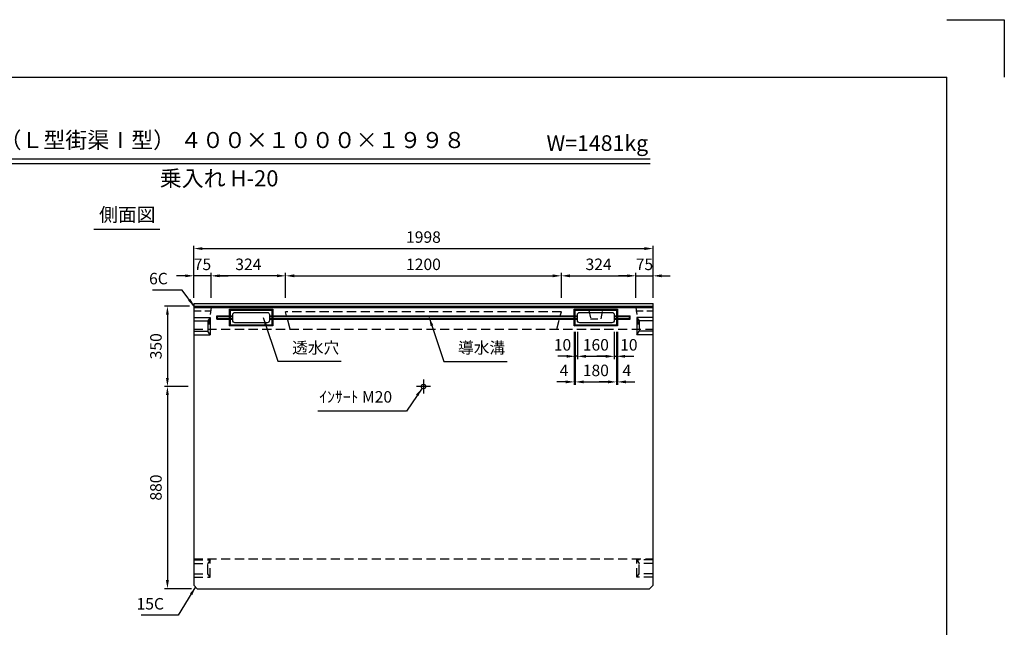
# Model space of a CAD drawing. Extents: x 0 to 7425, y 0 to 5250.
# Drawn here: x 3141 to 7425, y 2606 to 5250 of the extents above; entities that cross this region are included whole.
import ezdxf
from ezdxf.enums import TextEntityAlignment as Align

# ---------------------------------------------------------------- set-up
doc = ezdxf.new("R2010")
doc.units = 0
doc.header["$LTSCALE"] = 0.5
doc.linetypes.add('CENTER2', pattern=[28.575, 19.05, -3.175, 3.175, -3.175])
doc.linetypes.add('HIDDEN2', pattern=[4.7625, 3.175, -1.5875])
doc.layers.get('0').update_dxf_attribs({"linetype": 'CONTINUOUS'})
doc.layers.get('DEFPOINTS').update_dxf_attribs({"linetype": 'CONTINUOUS'})
for name, color, linetype in [('OBJECT', 1, 'CONTINUOUS'), ('寸法引出', 2, 'CONTINUOUS'), ('枠', 3, 'CONTINUOUS')]:
    doc.layers.add(name, color=color, linetype=linetype)
doc.styles.add('SANWA', font='MSMINCHO.TTF')
doc.dimstyles.new('SANWA', dxfattribs={"dimtxt": 2.5, "dimasz": 2.5, "dimexe": 1, "dimexo": 1, "dimgap": 0, "dimtad": 1, "dimdec": 4, "dimdsep": 46, "dimtxsty": 'SANWA', "dimcen": 0, "dimclrd": 2, "dimclre": 2, "dimclrt": 2, "dimadec": 0, "dimazin": 0, "dimtfac": 1, "dimtdec": 4, "dimtix": 1, "dimtmove": 0, "dimatfit": 3, "dimfxl": 1, "dimtolj": 1, "dimtzin": 0, "dimarcsym": 0})

# ---------------------------------------------------------------- blocks, each defined once
blk = doc.blocks.new('*D129')
at = {"layer": 'DEFPOINTS', "color": 0, "ltscale": 25}
for p in [(3898.8, 3653.8), (3783.8, 2773.8), (3913.8, 2773.8)]:
    blk.add_point(p, dxfattribs=at)
at = {"layer": '寸法引出', "lineweight": -2, "ltscale": 25}
for p, q in [((3873.8, 3653.8), (3771.3, 3653.8)), ((3783.8, 3616.3), (3783.8, 2811.3)), ((3888.8, 2773.8), (3771.3, 2773.8))]:
    blk.add_line(p, q, dxfattribs=at)
at = {"layer": '寸法引出', "ltscale": 25}
for points in [[(3777.5, 3616.3), (3790, 3616.3), (3783.8, 3653.8)], [(3777.5, 2811.3), (3790, 2811.3), (3783.8, 2773.8)]]:
    blk.add_solid(points, dxfattribs=at)
at = {"layer": '寸法引出', "ltscale": 25, "insert": (3733.8, 3213.8), "char_height": 50, "attachment_point": 5, "rotation": 90, "style": 'SANWA'}
blk.add_mtext('\\A1;880', dxfattribs=at)
blk = doc.blocks.new('*D130')
at = {"layer": 'DEFPOINTS', "color": 0, "ltscale": 25}
for p in [(3904.8, 4003.8), (3783.8, 3653.8), (3898.8, 3653.8)]:
    blk.add_point(p, dxfattribs=at)
at = {"layer": '寸法引出', "lineweight": -2, "ltscale": 25}
for p, q in [((3879.8, 4003.8), (3771.3, 4003.8)), ((3783.8, 3966.3), (3783.8, 3691.3)), ((3873.8, 3653.8), (3771.3, 3653.8))]:
    blk.add_line(p, q, dxfattribs=at)
at = {"layer": '寸法引出', "ltscale": 25}
for points in [[(3777.5, 3966.3), (3790, 3966.3), (3783.8, 4003.8)], [(3777.5, 3691.3), (3790, 3691.3), (3783.8, 3653.8)]]:
    blk.add_solid(points, dxfattribs=at)
at = {"layer": '寸法引出', "ltscale": 25, "insert": (3733.8, 3828.8), "char_height": 50, "attachment_point": 5, "rotation": 90, "style": 'SANWA'}
blk.add_mtext('\\A1;350', dxfattribs=at)
blk = doc.blocks.new('*D140')
at = {"layer": 'DEFPOINTS', "color": 0, "ltscale": 25}
for p in [(5896.8, 4253.9), (3898.8, 4015.2), (5896.8, 4015.2)]:
    blk.add_point(p, dxfattribs=at)
at = {"layer": '寸法引出', "lineweight": -2, "ltscale": 25}
for p, q in [((3898.8, 4040.2), (3898.8, 4266.4)), ((3936.3, 4253.9), (5859.3, 4253.9)), ((5896.8, 4040.2), (5896.8, 4266.4))]:
    blk.add_line(p, q, dxfattribs=at)
at = {"layer": '寸法引出', "ltscale": 25}
for points in [[(3936.3, 4260.1), (3936.3, 4247.6), (3898.8, 4253.9)], [(5859.3, 4260.1), (5859.3, 4247.6), (5896.8, 4253.9)]]:
    blk.add_solid(points, dxfattribs=at)
at = {"layer": '寸法引出', "ltscale": 25, "insert": (4897.8, 4303.9), "char_height": 50, "attachment_point": 5, "style": 'SANWA'}
blk.add_mtext('\\A1;1998', dxfattribs=at)
blk = doc.blocks.new('*D141')
at = {"layer": 'DEFPOINTS', "color": 0, "ltscale": 25}
for p in [(3898.8, 4135.3), (3898.8, 4015.2), (3973.8, 4015.2)]:
    blk.add_point(p, dxfattribs=at)
at = {"layer": '寸法引出', "lineweight": -2, "ltscale": 25}
for p, q in [((3861.3, 4135.3), (3823.8, 4135.3)), ((3898.8, 4040.2), (3898.8, 4147.8)), ((3973.8, 4135.3), (3898.8, 4135.3)), ((3973.8, 4040.2), (3973.8, 4147.8)), ((4011.3, 4135.3), (4048.8, 4135.3))]:
    blk.add_line(p, q, dxfattribs=at)
at = {"layer": '寸法引出', "ltscale": 25}
for points in [[(3861.3, 4141.6), (3861.3, 4129.1), (3898.8, 4135.3)], [(4011.3, 4141.6), (4011.3, 4129.1), (3973.8, 4135.3)]]:
    blk.add_solid(points, dxfattribs=at)
at = {"layer": '寸法引出', "ltscale": 25, "insert": (3936.3, 4185.3), "char_height": 50, "attachment_point": 5, "style": 'SANWA'}
blk.add_mtext('\\A1;75', dxfattribs=at)
blk = doc.blocks.new('*D142')
at = {"layer": 'DEFPOINTS', "color": 0, "ltscale": 25}
for p in [(3973.8, 4135.3), (3973.8, 4015.2), (4297.8, 4015.2)]:
    blk.add_point(p, dxfattribs=at)
at = {"layer": '寸法引出', "lineweight": -2, "ltscale": 25}
for p, q in [((3973.8, 4040.2), (3973.8, 4147.8)), ((4260.3, 4135.3), (4011.3, 4135.3)), ((4297.8, 4040.2), (4297.8, 4147.8))]:
    blk.add_line(p, q, dxfattribs=at)
at = {"layer": '寸法引出', "ltscale": 25}
for points in [[(4011.3, 4141.6), (4011.3, 4129.1), (3973.8, 4135.3)], [(4260.3, 4141.6), (4260.3, 4129.1), (4297.8, 4135.3)]]:
    blk.add_solid(points, dxfattribs=at)
at = {"layer": '寸法引出', "ltscale": 25, "insert": (4135.8, 4185.3), "char_height": 50, "attachment_point": 5, "style": 'SANWA'}
blk.add_mtext('\\A1;324', dxfattribs=at)
blk = doc.blocks.new('*D143')
at = {"layer": 'DEFPOINTS', "color": 0, "ltscale": 25}
for p in [(5497.8, 4135.3), (4297.8, 4015.2), (5497.8, 4015.2)]:
    blk.add_point(p, dxfattribs=at)
at = {"layer": '寸法引出', "lineweight": -2, "ltscale": 25}
for p, q in [((4297.8, 4040.2), (4297.8, 4147.8)), ((4335.3, 4135.3), (5460.3, 4135.3)), ((5497.8, 4040.2), (5497.8, 4147.8))]:
    blk.add_line(p, q, dxfattribs=at)
at = {"layer": '寸法引出', "ltscale": 25}
for points in [[(4335.3, 4141.6), (4335.3, 4129.1), (4297.8, 4135.3)], [(5460.3, 4141.6), (5460.3, 4129.1), (5497.8, 4135.3)]]:
    blk.add_solid(points, dxfattribs=at)
at = {"layer": '寸法引出', "ltscale": 25, "insert": (4897.8, 4185.3), "char_height": 50, "attachment_point": 5, "style": 'SANWA'}
blk.add_mtext('\\A1;1200', dxfattribs=at)
blk = doc.blocks.new('*D144')
at = {"layer": 'DEFPOINTS', "color": 0, "ltscale": 25}
for p in [(5896.8, 4135.3), (5821.8, 4015.2), (5896.8, 4015.2)]:
    blk.add_point(p, dxfattribs=at)
at = {"layer": '寸法引出', "lineweight": -2, "ltscale": 25}
for p, q in [((5784.3, 4135.3), (5746.8, 4135.3)), ((5821.8, 4040.2), (5821.8, 4147.8)), ((5821.8, 4135.3), (5896.8, 4135.3)), ((5896.8, 4040.2), (5896.8, 4147.8)), ((5934.3, 4135.3), (5971.8, 4135.3))]:
    blk.add_line(p, q, dxfattribs=at)
at = {"layer": '寸法引出', "ltscale": 25}
for points in [[(5784.3, 4141.6), (5784.3, 4129.1), (5821.8, 4135.3)], [(5934.3, 4141.6), (5934.3, 4129.1), (5896.8, 4135.3)]]:
    blk.add_solid(points, dxfattribs=at)
at = {"layer": '寸法引出', "ltscale": 25, "insert": (5859.3, 4185.3), "char_height": 50, "attachment_point": 5, "style": 'SANWA'}
blk.add_mtext('\\A1;75', dxfattribs=at)
blk = doc.blocks.new('*D145')
at = {"layer": 'DEFPOINTS', "color": 0, "ltscale": 25}
for p in [(5821.8, 4135.3), (5497.8, 4015.2), (5821.8, 4015.2)]:
    blk.add_point(p, dxfattribs=at)
at = {"layer": '寸法引出', "lineweight": -2, "ltscale": 25}
for p, q in [((5497.8, 4040.2), (5497.8, 4147.8)), ((5535.3, 4135.3), (5784.3, 4135.3)), ((5821.8, 4040.2), (5821.8, 4147.8))]:
    blk.add_line(p, q, dxfattribs=at)
at = {"layer": '寸法引出', "ltscale": 25}
for points in [[(5535.3, 4141.6), (5535.3, 4129.1), (5497.8, 4135.3)], [(5784.3, 4141.6), (5784.3, 4129.1), (5821.8, 4135.3)]]:
    blk.add_solid(points, dxfattribs=at)
at = {"layer": '寸法引出', "ltscale": 25, "insert": (5659.8, 4185.3), "char_height": 50, "attachment_point": 5, "style": 'SANWA'}
blk.add_mtext('\\A1;324', dxfattribs=at)
blk = doc.blocks.new('*D146')
at = {"layer": 'DEFPOINTS', "color": 0, "ltscale": 25}
for p in [(5567.8, 3917.3), (5727.8, 3917.3), (5727.8, 3785)]:
    blk.add_point(p, dxfattribs=at)
at = {"layer": '寸法引出', "lineweight": -2, "ltscale": 25}
for p, q in [((5567.8, 3892.3), (5567.8, 3772.5)), ((5727.8, 3892.3), (5727.8, 3772.5)), ((5605.3, 3785), (5690.3, 3785))]:
    blk.add_line(p, q, dxfattribs=at)
at = {"layer": '寸法引出', "ltscale": 25}
for points in [[(5605.3, 3791.2), (5605.3, 3778.7), (5567.8, 3785)], [(5690.3, 3791.2), (5690.3, 3778.7), (5727.8, 3785)]]:
    blk.add_solid(points, dxfattribs=at)
at = {"layer": '寸法引出', "ltscale": 25, "insert": (5647.8, 3835), "char_height": 50, "attachment_point": 5, "style": 'SANWA'}
blk.add_mtext('\\A1;160', dxfattribs=at)
blk = doc.blocks.new('*D147')
at = {"layer": 'DEFPOINTS', "color": 0, "ltscale": 25}
for p in [(5727.8, 3917.3), (5737.8, 3917.3), (5737.8, 3785)]:
    blk.add_point(p, dxfattribs=at)
at = {"layer": '寸法引出', "lineweight": -2, "ltscale": 25}
for p, q in [((5727.8, 3892.3), (5727.8, 3772.5)), ((5737.8, 3892.3), (5737.8, 3772.5)), ((5690.3, 3785), (5652.8, 3785)), ((5727.8, 3785), (5737.8, 3785)), ((5775.3, 3785), (5812.8, 3785))]:
    blk.add_line(p, q, dxfattribs=at)
at = {"layer": '寸法引出', "ltscale": 25}
for points in [[(5690.3, 3791.2), (5690.3, 3778.7), (5727.8, 3785)], [(5775.3, 3791.2), (5775.3, 3778.7), (5737.8, 3785)]]:
    blk.add_solid(points, dxfattribs=at)
at = {"layer": '寸法引出', "ltscale": 25, "insert": (5791.4, 3835), "char_height": 50, "attachment_point": 5, "style": 'SANWA'}
blk.add_mtext('\\A1;10', dxfattribs=at)
blk = doc.blocks.new('*D148')
at = {"layer": 'DEFPOINTS', "color": 0, "ltscale": 25}
for p in [(5557.8, 3917.3), (5567.8, 3917.3), (5557.8, 3785)]:
    blk.add_point(p, dxfattribs=at)
at = {"layer": '寸法引出', "lineweight": -2, "ltscale": 25}
for p, q in [((5557.8, 3892.3), (5557.8, 3772.5)), ((5567.8, 3892.3), (5567.8, 3772.5)), ((5520.3, 3785), (5482.8, 3785)), ((5567.8, 3785), (5557.8, 3785)), ((5605.3, 3785), (5642.8, 3785))]:
    blk.add_line(p, q, dxfattribs=at)
at = {"layer": '寸法引出', "ltscale": 25}
for points in [[(5520.3, 3791.2), (5520.3, 3778.7), (5557.8, 3785)], [(5605.3, 3791.2), (5605.3, 3778.7), (5567.8, 3785)]]:
    blk.add_solid(points, dxfattribs=at)
at = {"layer": '寸法引出', "ltscale": 25, "insert": (5502.7, 3835), "char_height": 50, "attachment_point": 5, "style": 'SANWA'}
blk.add_mtext('\\A1;10', dxfattribs=at)
blk = doc.blocks.new('*D149')
at = {"layer": 'DEFPOINTS', "color": 0, "ltscale": 25}
for p in [(5557.8, 3917.3), (5737.8, 3917.3), (5737.8, 3673.7)]:
    blk.add_point(p, dxfattribs=at)
at = {"layer": '寸法引出', "lineweight": -2, "ltscale": 25}
for p, q in [((5557.8, 3892.3), (5557.8, 3661.2)), ((5737.8, 3892.3), (5737.8, 3661.2)), ((5595.3, 3673.7), (5700.3, 3673.7))]:
    blk.add_line(p, q, dxfattribs=at)
at = {"layer": '寸法引出', "ltscale": 25}
for points in [[(5595.3, 3680), (5595.3, 3667.5), (5557.8, 3673.7)], [(5700.3, 3680), (5700.3, 3667.5), (5737.8, 3673.7)]]:
    blk.add_solid(points, dxfattribs=at)
at = {"layer": '寸法引出', "ltscale": 25, "insert": (5647.8, 3723.7), "char_height": 50, "attachment_point": 5, "style": 'SANWA'}
blk.add_mtext('\\A1;180', dxfattribs=at)
blk = doc.blocks.new('*D150')
at = {"layer": 'DEFPOINTS', "color": 0, "ltscale": 25}
for p in [(5737.8, 3917.3), (5741.8, 3917.3), (5741.8, 3673.7)]:
    blk.add_point(p, dxfattribs=at)
at = {"layer": '寸法引出', "lineweight": -2, "ltscale": 25}
for p, q in [((5737.8, 3892.3), (5737.8, 3661.2)), ((5741.8, 3892.3), (5741.8, 3661.2)), ((5700.3, 3673.7), (5662.8, 3673.7)), ((5737.8, 3673.7), (5741.8, 3673.7)), ((5779.3, 3673.7), (5816.8, 3673.7))]:
    blk.add_line(p, q, dxfattribs=at)
at = {"layer": '寸法引出', "ltscale": 25}
for points in [[(5700.3, 3680), (5700.3, 3667.5), (5737.8, 3673.7)], [(5779.3, 3680), (5779.3, 3667.5), (5741.8, 3673.7)]]:
    blk.add_solid(points, dxfattribs=at)
at = {"layer": '寸法引出', "ltscale": 25, "insert": (5782.7, 3723.7), "char_height": 50, "attachment_point": 5, "style": 'SANWA'}
blk.add_mtext('\\A1;4', dxfattribs=at)
blk = doc.blocks.new('*D151')
at = {"layer": 'DEFPOINTS', "color": 0, "ltscale": 25}
for p in [(5553.8, 3917.3), (5557.8, 3917.3), (5553.8, 3673.7)]:
    blk.add_point(p, dxfattribs=at)
at = {"layer": '寸法引出', "lineweight": -2, "ltscale": 25}
for p, q in [((5553.8, 3892.3), (5553.8, 3661.2)), ((5557.8, 3892.3), (5557.8, 3661.2)), ((5516.3, 3673.7), (5478.8, 3673.7)), ((5557.8, 3673.7), (5553.8, 3673.7)), ((5595.3, 3673.7), (5632.8, 3673.7))]:
    blk.add_line(p, q, dxfattribs=at)
at = {"layer": '寸法引出', "ltscale": 25}
for points in [[(5516.3, 3680), (5516.3, 3667.5), (5553.8, 3673.7)], [(5595.3, 3680), (5595.3, 3667.5), (5557.8, 3673.7)]]:
    blk.add_solid(points, dxfattribs=at)
at = {"layer": '寸法引出', "ltscale": 25, "insert": (5509.2, 3723.7), "char_height": 50, "attachment_point": 5, "style": 'SANWA'}
blk.add_mtext('\\A1;4', dxfattribs=at)

msp = doc.modelspace()

# ---------------------------------------------------------------- linework, layer by layer
for p, q in [((7175, 5250), (7425, 5250)), ((7425, 5250), (7425, 5000)), ((2125.05005, 4644.17791), (5884.53494, 4644.17791)), ((2125.05005, 4624.17791), (5884.53494, 4624.17791)), ((3463.7399, 4337.68894), (3750.168, 4337.68894))]:
    msp.add_line(p, q)
at = {"ltscale": 25}
for p, q in [((3898.75759, 4015.21025), (3898.75759, 2788.80525)), ((3904.75759, 4003.80525), (3898.75759, 3997.80525)), ((3898.75759, 3997.80525), (5896.75759, 3997.80525)), ((3904.75759, 4003.80525), (5890.75759, 4003.80525)), ((5890.75759, 4003.80525), (5896.75759, 3997.80525)), ((5896.75759, 2788.80525), (5896.75759, 4015.21025)), ((3898.75759, 3953.80525), (3969.75759, 3953.80525)), ((3969.75759, 3953.80525), (3959.75759, 3938.80525)), ((3969.75759, 3953.80525), (3969.75759, 3878.80525)), ((5825.75759, 3953.80525), (5825.75759, 3878.80525)), ((5896.75759, 3953.80525), (5825.75759, 3953.80525)), ((5825.75759, 3953.80525), (5835.75759, 3938.80525)), ((3898.75759, 3938.80525), (3959.75759, 3938.80525)), ((3959.75759, 3938.80525), (3959.75759, 3893.80525)), ((5896.75759, 3938.80525), (5835.75759, 3938.80525)), ((5835.75759, 3938.80525), (5835.75759, 3893.80525)), ((3898.75759, 3893.80525), (3959.75759, 3893.80525)), ((3898.75759, 3878.80525), (3969.75759, 3878.80525)), ((3969.75759, 3878.80525), (3959.75759, 3893.80525)), ((5825.75759, 3878.80525), (5835.75759, 3893.80525)), ((5896.75759, 3878.80525), (5825.75759, 3878.80525)), ((5896.75759, 3893.80525), (5835.75759, 3893.80525)), ((4927.75759, 3653.80525), (4867.75759, 3653.80525)), ((3898.75759, 2788.80525), (3913.75759, 2773.80525)), ((5881.75759, 2773.80525), (5896.75759, 2788.80525)), ((3913.75759, 2773.80525), (5881.75759, 2773.80525))]:
    msp.add_line(p, q, dxfattribs=at)
at = {"ltscale": 20}
msp.add_line((3898.75759, 4015.21025), (5896.75759, 4015.21025), dxfattribs=at)
at = {"linetype": 'HIDDEN2', "ltscale": 20}
for p, q in [((3973.75759, 3997.80525), (3963.75759, 3923.80525)), ((5821.75759, 3997.80525), (5831.75759, 3923.80525)), ((3898.75759, 3982.80525), (3973.75759, 3982.80525)), ((5617.75759, 3983.80525), (5625.25759, 3948.80525)), ((5625.25759, 3948.80525), (5670.25759, 3948.80525)), ((5670.25759, 3948.80525), (5677.75759, 3983.80525)), ((5821.75759, 3982.80525), (5896.75759, 3982.80525))]:
    msp.add_line(p, q, dxfattribs=at)
at = {"linetype": 'HIDDEN2', "ltscale": 25}
for p, q in [((4317.85378, 3903.80525), (4297.75759, 3978.80525)), ((5497.75759, 3978.80525), (4297.75759, 3978.80525)), ((5477.6614, 3903.80525), (5497.75759, 3978.80525)), ((3898.75759, 3903.80525), (5896.75759, 3903.80525)), ((3898.75759, 2903.80525), (5896.75759, 2903.80525)), ((3898.75759, 2898.80525), (3969.75759, 2898.80525)), ((3898.75759, 2883.80525), (3959.75759, 2883.80525)), ((3969.75759, 2898.80525), (3959.75759, 2883.80525)), ((3959.75759, 2838.80525), (3959.75759, 2883.80525)), ((3969.75759, 2823.80525), (3969.75759, 2898.80525)), ((5825.75759, 2823.80525), (5825.75759, 2898.80525)), ((5896.75759, 2898.80525), (5825.75759, 2898.80525)), ((5825.75759, 2898.80525), (5835.75759, 2883.80525)), ((5896.75759, 2883.80525), (5835.75759, 2883.80525)), ((5835.75759, 2838.80525), (5835.75759, 2883.80525)), ((3898.75759, 2838.80525), (3959.75759, 2838.80525)), ((3969.75759, 2823.80525), (3959.75759, 2838.80525)), ((5825.75759, 2823.80525), (5835.75759, 2838.80525)), ((5896.75759, 2838.80525), (5835.75759, 2838.80525)), ((3898.75759, 2823.80525), (3969.75759, 2823.80525)), ((5896.75759, 2823.80525), (5825.75759, 2823.80525))]:
    msp.add_line(p, q, dxfattribs=at)
at = {"linetype": 'CENTER2', "ltscale": 25}
msp.add_line((4897.75759, 3683.80525), (4897.75759, 3623.80525), dxfattribs=at)
at = {"ltscale": 25}
msp.add_circle((4897.75759, 3653.80525), 10, dxfattribs=at)
at = {"layer": 'OBJECT', "ltscale": 20}
for p, q in [((4053.75759, 3990.30525), (4057.75759, 3986.30525)), ((4241.75759, 3990.30525), (4237.75759, 3986.30525)), ((5553.75759, 3990.30525), (5557.75759, 3986.30525)), ((5741.75759, 3990.30525), (5737.75759, 3986.30525)), ((3998.75759, 3946.30525), (3998.75759, 3961.30525)), ((3998.75759, 3961.30525), (4001.75759, 3957.80525)), ((3998.75759, 3961.30525), (4067.75759, 3961.30525)), ((3998.75759, 3946.30525), (4001.75759, 3949.80525)), ((3998.75759, 3946.30525), (4067.75759, 3946.30525)), ((4001.75759, 3949.80525), (4001.75759, 3957.80525)), ((4001.75759, 3957.80525), (4067.75759, 3957.80525)), ((4001.75759, 3949.80525), (4067.75759, 3949.80525)), ((4227.75759, 3961.30525), (5567.75759, 3961.30525)), ((4227.75759, 3957.80525), (5567.75759, 3957.80525)), ((4227.75759, 3949.80525), (5567.75759, 3949.80525)), ((4227.75759, 3946.30525), (5567.75759, 3946.30525)), ((5727.75759, 3961.30525), (5796.75759, 3961.30525)), ((5727.75759, 3957.80525), (5793.75759, 3957.80525)), ((5727.75759, 3949.80525), (5793.75759, 3949.80525)), ((5727.75759, 3946.30525), (5796.75759, 3946.30525)), ((5793.75759, 3957.80525), (5796.75759, 3961.30525)), ((5793.75759, 3949.80525), (5793.75759, 3957.80525)), ((5793.75759, 3949.80525), (5796.75759, 3946.30525)), ((5796.75759, 3946.30525), (5796.75759, 3961.30525)), ((4053.75759, 3917.30525), (4057.75759, 3921.30525)), ((4241.75759, 3917.30525), (4237.75759, 3921.30525)), ((5553.75759, 3917.30525), (5557.75759, 3921.30525)), ((5741.75759, 3917.30525), (5737.75759, 3921.30525))]:
    msp.add_line(p, q, dxfattribs=at)
for points in [[(4053.75759, 3990.30525), (4241.75759, 3990.30525), (4241.75759, 3917.30525), (4053.75759, 3917.30525)], [(4057.75759, 3986.30525), (4237.75759, 3986.30525), (4237.75759, 3921.30525), (4057.75759, 3921.30525)], [(5553.75759, 3990.30525), (5741.75759, 3990.30525), (5741.75759, 3917.30525), (5553.75759, 3917.30525)], [(5557.75759, 3986.30525), (5737.75759, 3986.30525), (5737.75759, 3921.30525), (5557.75759, 3921.30525)]]:
    msp.add_lwpolyline(points, close=True, dxfattribs=at)
for points in [[(4077.75759, 3976.30525), (4217.75759, 3976.30525, -0.4142135624), (4227.75759, 3966.30525), (4227.75759, 3941.30525, -0.4142135624), (4217.75759, 3931.30525), (4077.75759, 3931.30525, -0.4142135624), (4067.75759, 3941.30525), (4067.75759, 3966.30525, -0.4142135624)], [(5577.75759, 3976.30525), (5717.75759, 3976.30525, -0.4142135624), (5727.75759, 3966.30525), (5727.75759, 3941.30525, -0.4142135624), (5717.75759, 3931.30525), (5577.75759, 3931.30525, -0.4142135624), (5567.75759, 3941.30525), (5567.75759, 3966.30525, -0.4142135624)]]:
    msp.add_lwpolyline(points, format="xyb", close=True, dxfattribs=at)
at = {"layer": '枠'}
for p in [(625, 5000), (7175, 250)]:
    msp.add_line(p, (7175, 5000), dxfattribs=at)

# ---------------------------------------------------------------- texts
at = {"style": 'SANWA'}
for s, height, p in [('バリアフリー側溝（Ｌ型街渠Ⅰ型） ４００×１０００×１９９８', 70, (3684.71677, 4717.12623)), ('W=1481kg', 68, (5654.27981, 4704.21502)), ('乗入れ H-20', 70, (4008.67788, 4550.46753)), ('側面図', 60, (3609.30517, 4393.59506))]:
    msp.add_text(s, height=height, dxfattribs=at).set_placement(p, align=Align.MIDDLE)
at = {"layer": '寸法引出', "ltscale": 25, "char_height": 50, "style": 'SANWA'}
for s, insert, attachment_point in [('\\A1;6C', (3785.31997, 4123.34232), 6), ('\\A1;透水穴', (4326.4887, 3822.27625), 4), ('\\A1;導水溝', (5048.5323, 3822.27625), 4), ('ｲﾝｻｰﾄ M20', (4761.36055, 3602.10483), 6), ('\\A1;15C', (3768.62834, 2708.19495), 6)]:
    msp.add_mtext(s, dxfattribs=dict(at, insert=insert, attachment_point=attachment_point))

# ---------------------------------------------------------------- dimensions: what is measured, and where the dimension line sits
at = {"layer": '寸法引出', "ltscale": 25}
for base, p1, p2, override, picture, middle in [((5896.75759, 4253.85188), (3898.75759, 4015.21025), (5896.75759, 4015.21025), {"dimscale": 25, "dimtxt": 2, "dimasz": 1.5, "dimexe": 0.5, "dimgap": 1, "dimclrd": 256, "dimclre": 256, "dimclrt": 256}, '*D140', (4897.75759, 4303.85188)), ((3898.75759, 4135.33154), (3973.75759, 4015.21025), (3898.75759, 4015.21025), {"dimscale": 25, "dimtxt": 2, "dimasz": 1.5, "dimexe": 0.5, "dimgap": 1, "dimclrd": 256, "dimclre": 256, "dimclrt": 256, "dimtmove": 1}, '*D141', (3936.25759, 4185.33154)), ((3973.75759, 4135.33154), (4297.75759, 4015.21025), (3973.75759, 4015.21025), {"dimscale": 25, "dimtxt": 2, "dimasz": 1.5, "dimexe": 0.5, "dimgap": 1, "dimclrd": 256, "dimclre": 256, "dimclrt": 256, "dimtmove": 1}, '*D142', (4135.75759, 4185.33154)), ((5497.75759, 4135.33154), (4297.75759, 4015.21025), (5497.75759, 4015.21025), {"dimscale": 25, "dimtxt": 2, "dimasz": 1.5, "dimexe": 0.5, "dimgap": 1, "dimclrd": 256, "dimclre": 256, "dimclrt": 256, "dimtmove": 1}, '*D143', (4897.75759, 4185.33154)), ((5737.75759, 3673.74495), (5557.75759, 3917.30525), (5737.75759, 3917.30525), {"dimscale": 25, "dimtxt": 2, "dimasz": 1.5, "dimexe": 0.5, "dimgap": 1, "dimclrd": 256, "dimclre": 256, "dimclrt": 256}, '*D149', (5647.75759, 3723.74495)), ((5727.75759, 3784.99372), (5567.75759, 3917.30525), (5727.75759, 3917.30525), {"dimscale": 25, "dimtxt": 2, "dimasz": 1.5, "dimexe": 0.5, "dimgap": 1, "dimclrd": 256, "dimclre": 256, "dimclrt": 256}, '*D146', (5647.75759, 3834.99372))]:
    dim = msp.add_linear_dim(base=base, p1=p1, p2=p2, dimstyle='SANWA', override=override, dxfattribs=at)
    dim.commit()
    dim.dimension.update_dxf_attribs({"geometry": picture, "text_midpoint": middle})
for base, p1, p2, angle, override, picture, middle in [((5821.75759, 4135.33154), (5497.75759, 4015.21025), (5821.75759, 4015.21025), 180, {"dimscale": 25, "dimtxt": 2, "dimasz": 1.5, "dimexe": 0.5, "dimgap": 1, "dimclrd": 256, "dimclre": 256, "dimclrt": 256, "dimtmove": 1}, '*D145', (5659.75759, 4185.33154)), ((5896.75759, 4135.33154), (5821.75759, 4015.21025), (5896.75759, 4015.21025), 180, {"dimscale": 25, "dimtxt": 2, "dimasz": 1.5, "dimexe": 0.5, "dimgap": 1, "dimclrd": 256, "dimclre": 256, "dimclrt": 256, "dimtmove": 1}, '*D144', (5859.25759, 4185.33154)), ((3783.75793, 3653.80525), (3904.75759, 4003.80525), (3898.75759, 3653.80525), 90, {"dimscale": 25, "dimtxt": 2, "dimasz": 1.5, "dimexe": 0.5, "dimgap": 1, "dimclrd": 256, "dimclre": 256, "dimclrt": 256}, '*D130', (3733.75793, 3828.80525)), ((3783.75793, 2773.80525), (3898.75759, 3653.80525), (3913.75759, 2773.80525), 90, {"dimscale": 25, "dimtxt": 2, "dimasz": 1.5, "dimexe": 0.5, "dimgap": 1, "dimclrd": 256, "dimclre": 256, "dimclrt": 256, "dimtmove": 1}, '*D129', (3733.75793, 3213.80525))]:
    dim = msp.add_linear_dim(base=base, p1=p1, p2=p2, angle=angle, dimstyle='SANWA', override=override, dxfattribs=at)
    dim.commit()
    dim.dimension.update_dxf_attribs({"geometry": picture, "text_midpoint": middle})
for base, p1, p2, picture, middle in [((5557.75759, 3784.99372), (5567.75759, 3917.30525), (5557.75759, 3917.30525), '*D148', (5502.74814, 3784.99372)), ((5553.75759, 3673.74495), (5557.75759, 3917.30525), (5553.75759, 3917.30525), '*D151', (5509.2096, 3673.74495)), ((5737.75759, 3784.99372), (5727.75759, 3917.30525), (5737.75759, 3917.30525), '*D147', (5791.3596, 3784.99372)), ((5741.75759, 3673.74495), (5737.75759, 3917.30525), (5741.75759, 3917.30525), '*D150', (5782.74436, 3673.74495))]:
    dim = msp.add_linear_dim(base=base, p1=p1, p2=p2, dimstyle='SANWA', override={"dimscale": 25, "dimtxt": 2, "dimasz": 1.5, "dimexe": 0.5, "dimgap": 1, "dimclrd": 256, "dimclre": 256, "dimclrt": 256, "dimtmove": 1}, dxfattribs=at)
    dim.commit()
    dim.dimension.update_dxf_attribs({"geometry": picture, "text_midpoint": middle, "dimtype": 160})

# ---------------------------------------------------------------- leaders
at = {"layer": '寸法引出', "ltscale": 25, "annotation_type": 0, "has_hookline": 1}
for points, hookline_direction, text_width in [([(3901.75759, 4000.80525), (3847.81997, 4073.34232), (3810.31997, 4073.34232)], 1, 67.14286), ([(4200.81477, 3953.80525), (4263.9887, 3764.27625), (4301.4887, 3764.27625)], 0, 213.71429), ([(4922.85837, 3953.80525), (4986.0323, 3762.99054), (5023.5323, 3762.99054)], 0, 213.71429), ([(4891.48981, 3646.01327), (4823.86055, 3546.10483), (4786.36055, 3546.10483)], 1, 322.85714), ([(3906.25759, 2781.30525), (3831.12834, 2658.19495), (3793.62834, 2658.19495)], 1, 98.85714)]:
    msp.add_leader(points, dimstyle='SANWA', override={"dimscale": 25, "dimtxt": 2, "dimasz": 1.5, "dimexe": 0.5, "dimgap": 1, "dimclrd": 256, "dimclre": 256, "dimclrt": 256}, dxfattribs=dict(at, hookline_direction=hookline_direction, text_width=text_width))

doc.saveas('drawing.dxf')
